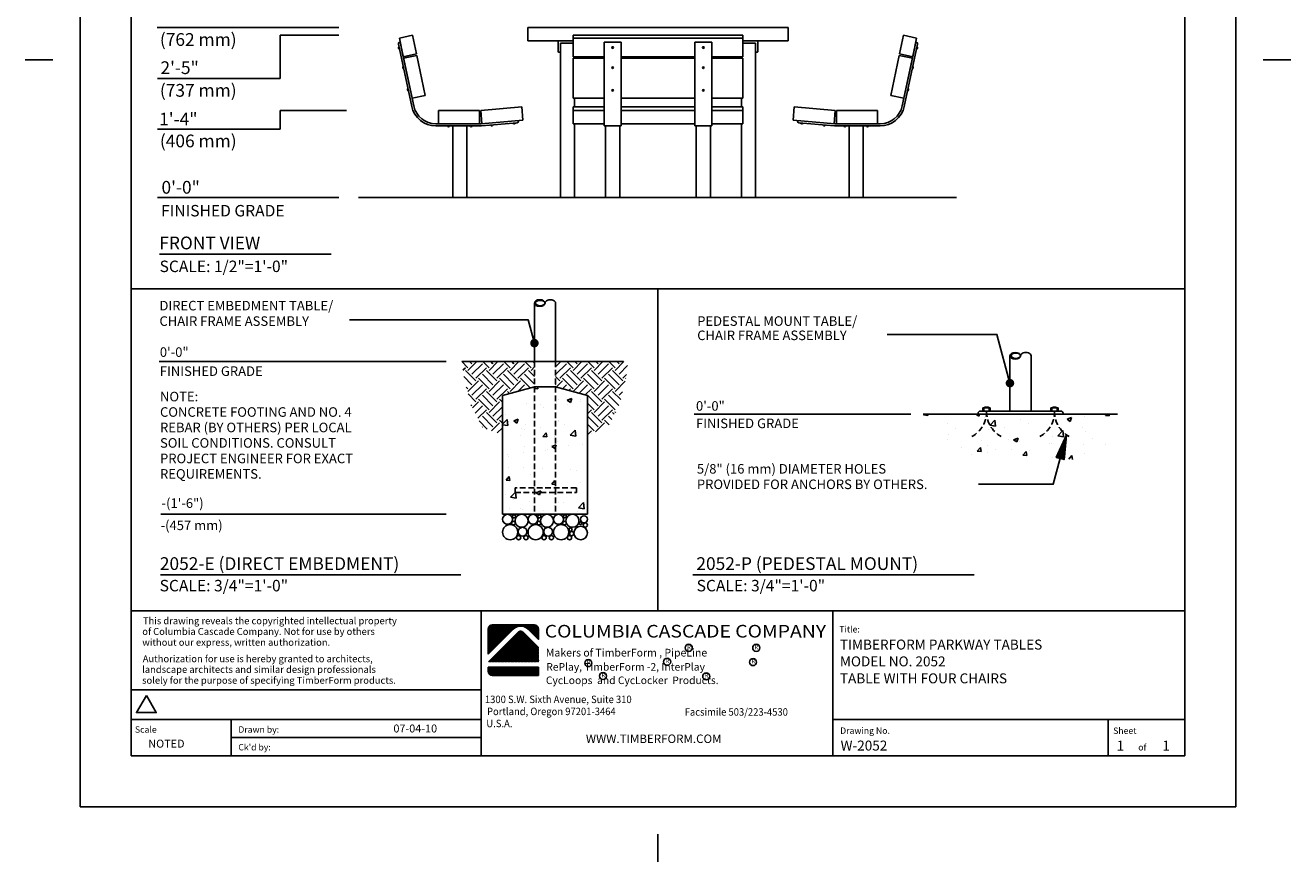
# Model space of a CAD drawing. Extents: x -9 to 141, y -7 to 181.
# Drawn here: x -9 to 141, y -7 to 91 of the extents above; entities that cross this region are included whole.
import ezdxf
from ezdxf.enums import TextEntityAlignment as Align

# ---------------------------------------------------------------- set-up
doc = ezdxf.new("R2010")
doc.units = 0
doc.header["$LTSCALE"] = 5.3333
doc.header["$MEASUREMENT"] = 0
doc.linetypes.add('DASHED', pattern=[0.75, 0.5, -0.25])
doc.linetypes.add('HIDDEN2', pattern=[0.1875, 0.125, -0.0625])
doc.layers.get('0').update_dxf_attribs({"linetype": 'CONTINUOUS'})
for name, color, linetype in [('1', 7, 'CONTINUOUS'), ('BOLD', 10, 'CONTINUOUS'), ('DIM', 4, 'CONTINUOUS'), ('HATCH', 9, 'CONTINUOUS'), ('HIDDEN', 3, 'HIDDEN2'), ('leaders', 7, 'CONTINUOUS'), ('NOTES', 7, 'CONTINUOUS'), ('TITLE', 7, 'CONTINUOUS')]:
    doc.layers.add(name, color=color, linetype=linetype)
doc.styles.add('ROMANC', font='ROMANC.shx')
doc.styles.add('ROMAND', font='romand', dxfattribs={"height": 1.5})
doc.styles.add('ROMANS', font='ROMANS', dxfattribs={"height": 1.8})

# ---------------------------------------------------------------- blocks, each defined once
blk = doc.blocks.new('*X3')
at = {"color": 0}
for p, q in [((380.55, 36.01), (381.66, 37.12)), ((380.55, 36.18), (381.48, 37.12)), ((380.55, 36.36), (381.3, 37.12)), ((380.55, 36.54), (381.13, 37.12)), ((380.55, 36.72), (380.95, 37.12)), ((380.55, 36.89), (380.77, 37.12)), ((380.55, 37.07), (380.6, 37.12)), ((380.58, 35.86), (381.83, 37.12)), ((380.62, 35.73), (382.01, 37.12)), ((380.68, 35.61), (382.19, 37.12)), ((380.75, 35.51), (382.36, 37.12)), ((380.84, 35.41), (382.54, 37.12)), ((380.93, 35.33), (382.72, 37.12)), ((381.04, 35.26), (382.89, 37.12)), ((381.15, 35.2), (383.07, 37.12)), ((381.28, 35.15), (383.25, 37.12)), ((381.43, 35.13), (383.43, 37.12)), ((381.6, 35.12), (383.6, 37.12)), ((381.78, 35.12), (383.78, 37.12)), ((381.96, 35.12), (383.96, 37.12)), ((382.13, 35.12), (384.13, 37.12)), ((382.31, 35.12), (384.31, 37.12)), ((382.49, 35.12), (384.49, 37.12)), ((382.66, 35.12), (384.66, 37.12)), ((382.84, 35.12), (384.84, 37.12)), ((383.02, 35.12), (385.02, 37.12)), ((383.19, 35.12), (385.19, 37.12)), ((383.37, 35.12), (385.37, 37.12)), ((383.55, 35.12), (385.55, 37.12)), ((383.72, 35.12), (385.72, 37.12)), ((383.9, 35.12), (385.9, 37.12)), ((384.08, 35.12), (386.08, 37.12)), ((384.25, 35.12), (386.25, 37.12)), ((384.43, 35.12), (386.43, 37.12)), ((384.61, 35.12), (386.61, 37.12)), ((384.78, 35.12), (386.78, 37.12)), ((384.96, 35.12), (386.96, 37.12)), ((385.14, 35.12), (387.14, 37.12)), ((385.31, 35.12), (387.31, 37.12)), ((385.49, 35.12), (387.49, 37.12)), ((385.67, 35.12), (387.67, 37.12)), ((385.84, 35.12), (387.84, 37.12)), ((386.02, 35.12), (388.02, 37.12)), ((386.2, 35.12), (388.2, 37.12)), ((386.37, 35.12), (388.37, 37.12)), ((386.55, 35.12), (388.55, 37.12)), ((386.73, 35.12), (388.73, 37.12)), ((386.91, 35.12), (388.91, 37.12)), ((387.08, 35.12), (389.08, 37.12)), ((387.26, 35.12), (389.26, 37.12)), ((387.44, 35.12), (389.44, 37.12)), ((387.61, 35.12), (389.61, 37.12)), ((387.79, 35.12), (389.79, 37.12)), ((387.97, 35.12), (389.97, 37.12)), ((388.14, 35.12), (390.14, 37.12)), ((388.32, 35.12), (390.32, 37.12)), ((388.5, 35.12), (390.5, 37.12)), ((388.67, 35.12), (390.67, 37.12)), ((388.85, 35.12), (390.85, 37.12)), ((389.03, 35.12), (391.03, 37.12)), ((389.2, 35.12), (391.2, 37.12)), ((389.38, 35.12), (391.38, 37.12)), ((389.56, 35.12), (391.56, 37.12)), ((389.73, 35.12), (391.73, 37.12)), ((389.91, 35.12), (391.91, 37.12)), ((390.09, 35.12), (392.09, 37.12)), ((390.26, 35.12), (392.26, 37.12)), ((390.44, 35.12), (392.44, 37.12)), ((390.62, 35.12), (392.55, 37.05)), ((390.79, 35.12), (392.55, 36.87)), ((390.97, 35.12), (392.55, 36.69)), ((391.15, 35.12), (392.55, 36.52)), ((391.32, 35.12), (392.55, 36.34)), ((391.5, 35.12), (392.55, 36.16)), ((391.68, 35.12), (392.55, 35.99)), ((391.86, 35.12), (392.55, 35.81)), ((392.03, 35.12), (392.55, 35.63)), ((392.21, 35.12), (392.55, 35.46)), ((392.39, 35.12), (392.55, 35.28))]:
    blk.add_line(p, q, dxfattribs=at)
blk = doc.blocks.new('*X2')
at = {"color": 0}
for p, q in [((380.55, 40.25), (387.41, 47.12)), ((380.55, 40.43), (387.24, 47.12)), ((380.55, 40.6), (387.06, 47.12)), ((380.55, 40.78), (386.88, 47.12)), ((380.55, 40.96), (386.71, 47.12)), ((380.55, 41.13), (386.53, 47.12)), ((380.55, 41.31), (386.35, 47.12)), ((380.55, 41.49), (386.18, 47.12)), ((380.55, 41.66), (386, 47.12)), ((380.55, 41.84), (385.82, 47.12)), ((380.55, 42.02), (385.65, 47.12)), ((380.55, 42.2), (385.47, 47.12)), ((380.55, 42.37), (385.29, 47.12)), ((380.55, 42.55), (385.12, 47.12)), ((380.55, 42.73), (384.94, 47.12)), ((380.55, 42.9), (384.76, 47.12)), ((380.55, 43.08), (384.59, 47.12)), ((380.55, 43.26), (384.41, 47.12)), ((380.55, 43.43), (384.23, 47.12)), ((380.55, 43.61), (384.06, 47.12)), ((380.55, 43.79), (383.88, 47.12)), ((380.55, 43.96), (383.7, 47.12)), ((380.55, 44.14), (383.53, 47.12)), ((380.55, 44.32), (383.35, 47.12)), ((380.55, 44.49), (383.17, 47.12)), ((380.55, 44.67), (383, 47.12)), ((380.55, 44.85), (382.82, 47.12)), ((380.55, 45.02), (382.64, 47.12)), ((380.55, 45.2), (382.47, 47.12)), ((380.55, 45.38), (382.29, 47.12)), ((380.55, 45.55), (382.11, 47.12)), ((380.55, 45.73), (381.93, 47.12)), ((380.55, 45.91), (381.76, 47.12)), ((380.55, 46.08), (381.58, 47.12)), ((380.56, 46.27), (381.39, 47.11)), ((380.63, 46.52), (381.14, 47.04)), ((386.89, 46.42), (387.59, 47.12)), ((387.29, 46.64), (387.77, 47.12)), ((387.57, 46.74), (387.95, 47.12)), ((387.81, 46.8), (388.12, 47.12)), ((388.02, 46.84), (388.3, 47.12)), ((388.21, 46.85), (388.48, 47.12)), ((388.38, 46.85), (388.65, 47.12)), ((388.55, 46.84), (388.83, 47.12)), ((388.7, 46.82), (389.01, 47.12)), ((388.85, 46.79), (389.18, 47.12)), ((388.99, 46.75), (389.36, 47.12)), ((389.13, 46.71), (389.54, 47.12)), ((389.25, 46.66), (389.71, 47.12)), ((389.38, 46.61), (389.89, 47.12)), ((389.49, 46.55), (390.07, 47.12)), ((389.61, 46.48), (390.24, 47.12)), ((389.71, 46.41), (390.42, 47.12)), ((389.81, 46.34), (390.6, 47.12)), ((389.91, 46.26), (390.77, 47.12)), ((390.01, 46.18), (390.95, 47.12)), ((390.1, 46.09), (391.13, 47.12)), ((390.18, 46), (391.3, 47.12)), ((390.27, 45.91), (391.48, 47.12)), ((390.36, 45.82), (391.65, 47.11)), ((390.45, 45.73), (391.8, 47.09)), ((390.54, 45.65), (391.93, 47.04)), ((390.63, 45.56), (392.05, 46.98)), ((390.71, 45.47), (392.16, 46.91)), ((390.8, 45.38), (392.25, 46.83)), ((390.89, 45.29), (392.33, 46.74)), ((390.98, 45.2), (392.41, 46.63)), ((391.07, 45.12), (392.47, 46.51)), ((391.16, 45.03), (392.51, 46.38)), ((391.24, 44.94), (392.54, 46.23)), ((391.33, 44.85), (392.55, 46.06)), ((391.42, 44.76), (392.55, 45.89)), ((391.51, 44.67), (392.55, 45.71)), ((391.6, 44.59), (392.55, 45.53)), ((391.69, 44.5), (392.55, 45.36)), ((391.77, 44.41), (392.55, 45.18)), ((391.86, 44.32), (392.55, 45)), ((391.95, 44.23), (392.55, 44.83)), ((392.04, 44.14), (392.55, 44.65)), ((392.13, 44.05), (392.55, 44.47)), ((392.22, 43.97), (392.55, 44.3)), ((392.31, 43.88), (392.55, 44.12)), ((392.39, 43.79), (392.55, 43.94)), ((392.48, 43.7), (392.55, 43.77))]:
    blk.add_line(p, q, dxfattribs=at)
blk = doc.blocks.new('*X1')
at = {"color": 0}
for p, q in [((380.61, 38.37), (387.83, 45.59)), ((380.7, 38.37), (387.98, 45.66)), ((380.79, 38.37), (388.1, 45.69)), ((380.87, 38.37), (388.21, 45.7)), ((380.96, 38.37), (388.3, 45.71)), ((381.05, 38.37), (388.38, 45.7)), ((381.14, 38.37), (388.46, 45.69)), ((381.23, 38.37), (388.53, 45.68)), ((381.32, 38.37), (388.6, 45.66)), ((381.4, 38.37), (388.67, 45.63)), ((381.49, 38.37), (388.73, 45.61)), ((381.58, 38.37), (388.79, 45.58)), ((381.67, 38.37), (388.84, 45.54)), ((381.76, 38.37), (388.89, 45.51)), ((381.85, 38.37), (388.94, 45.47)), ((381.94, 38.37), (388.99, 45.42)), ((382.02, 38.37), (389.03, 45.38)), ((382.11, 38.37), (389.08, 45.34)), ((382.2, 38.37), (389.12, 45.29)), ((382.29, 38.37), (389.17, 45.25)), ((382.38, 38.37), (389.21, 45.2)), ((382.47, 38.37), (389.26, 45.16)), ((382.55, 38.37), (389.3, 45.12)), ((382.64, 38.37), (389.34, 45.07)), ((382.73, 38.37), (389.39, 45.03)), ((382.82, 38.37), (389.43, 44.98)), ((382.91, 38.37), (389.48, 44.94)), ((383, 38.37), (389.52, 44.89)), ((383.08, 38.37), (389.56, 44.85)), ((383.17, 38.37), (389.61, 44.81)), ((383.26, 38.37), (389.65, 44.76)), ((383.35, 38.37), (389.7, 44.72)), ((383.44, 38.37), (389.74, 44.67)), ((383.53, 38.37), (389.79, 44.63)), ((383.61, 38.37), (389.83, 44.59)), ((383.7, 38.37), (389.87, 44.54)), ((383.79, 38.37), (389.92, 44.5)), ((383.88, 38.37), (389.96, 44.45)), ((383.97, 38.37), (390.01, 44.41)), ((384.06, 38.37), (390.05, 44.36)), ((384.14, 38.37), (390.1, 44.32)), ((384.23, 38.37), (390.14, 44.28)), ((384.32, 38.37), (390.18, 44.23)), ((384.41, 38.37), (390.23, 44.19)), ((384.5, 38.37), (390.27, 44.14)), ((384.59, 38.37), (390.32, 44.1)), ((384.68, 38.37), (390.36, 44.05)), ((384.76, 38.37), (390.4, 44.01)), ((384.85, 38.37), (390.45, 43.97)), ((384.94, 38.37), (390.49, 43.92)), ((385.03, 38.37), (390.54, 43.88)), ((385.12, 38.37), (390.58, 43.83)), ((385.21, 38.37), (390.63, 43.79)), ((385.29, 38.37), (390.67, 43.75)), ((385.38, 38.37), (390.71, 43.7)), ((385.47, 38.37), (390.76, 43.66)), ((385.56, 38.37), (390.8, 43.61)), ((385.65, 38.37), (390.85, 43.57)), ((385.74, 38.37), (390.89, 43.52)), ((385.82, 38.37), (390.93, 43.48)), ((385.91, 38.37), (390.98, 43.44)), ((386, 38.37), (391.02, 43.39)), ((386.09, 38.37), (391.07, 43.35)), ((386.18, 38.37), (391.11, 43.3)), ((386.27, 38.37), (391.16, 43.26)), ((386.35, 38.37), (391.2, 43.22)), ((386.44, 38.37), (391.24, 43.17)), ((386.53, 38.37), (391.29, 43.13)), ((386.62, 38.37), (391.33, 43.08)), ((386.71, 38.37), (391.38, 43.04)), ((386.8, 38.37), (391.42, 42.99)), ((386.88, 38.37), (391.47, 42.95)), ((386.97, 38.37), (391.51, 42.91)), ((387.06, 38.37), (391.55, 42.86)), ((387.15, 38.37), (391.6, 42.82)), ((387.24, 38.37), (391.64, 42.77)), ((387.33, 38.37), (391.69, 42.73)), ((387.42, 38.37), (391.73, 42.68)), ((387.5, 38.37), (391.77, 42.64)), ((387.59, 38.37), (391.82, 42.6)), ((387.68, 38.37), (391.86, 42.55)), ((387.77, 38.37), (391.91, 42.51)), ((387.86, 38.37), (391.95, 42.46)), ((387.95, 38.37), (392, 42.42)), ((388.03, 38.37), (392.04, 42.38)), ((388.12, 38.37), (392.08, 42.33)), ((388.21, 38.37), (392.13, 42.29)), ((388.3, 38.37), (392.17, 42.24)), ((388.39, 38.37), (392.22, 42.2)), ((388.48, 38.37), (392.26, 42.15)), ((388.56, 38.37), (392.31, 42.11)), ((388.65, 38.37), (392.35, 42.07)), ((388.74, 38.37), (392.39, 42.02)), ((388.83, 38.37), (392.44, 41.98)), ((388.92, 38.37), (392.48, 41.93)), ((389.01, 38.37), (392.53, 41.89)), ((389.09, 38.37), (392.55, 41.82)), ((389.18, 38.37), (392.55, 41.73)), ((389.27, 38.37), (392.55, 41.64)), ((389.36, 38.37), (392.55, 41.56)), ((389.45, 38.37), (392.55, 41.47)), ((389.54, 38.37), (392.55, 41.38)), ((389.62, 38.37), (392.55, 41.29)), ((389.71, 38.37), (392.55, 41.2)), ((389.8, 38.37), (392.55, 41.11)), ((389.89, 38.37), (392.55, 41.03)), ((389.98, 38.37), (392.55, 40.94)), ((390.07, 38.37), (392.55, 40.85)), ((390.16, 38.37), (392.55, 40.76)), ((390.24, 38.37), (392.55, 40.67)), ((390.33, 38.37), (392.55, 40.58)), ((390.42, 38.37), (392.55, 40.49)), ((390.51, 38.37), (392.55, 40.41)), ((390.6, 38.37), (392.55, 40.32)), ((390.69, 38.37), (392.55, 40.23)), ((390.77, 38.37), (392.55, 40.14)), ((390.86, 38.37), (392.55, 40.05)), ((390.95, 38.37), (392.55, 39.96)), ((391.04, 38.37), (392.55, 39.88)), ((391.13, 38.37), (392.55, 39.79)), ((391.22, 38.37), (392.55, 39.7)), ((391.3, 38.37), (392.55, 39.61)), ((391.39, 38.37), (392.55, 39.52)), ((391.48, 38.37), (392.55, 39.43)), ((391.57, 38.37), (392.55, 39.35)), ((391.66, 38.37), (392.55, 39.26)), ((391.75, 38.37), (392.55, 39.17)), ((391.83, 38.37), (392.55, 39.08)), ((391.92, 38.37), (392.55, 38.99)), ((392.01, 38.37), (392.55, 38.9)), ((392.1, 38.37), (392.55, 38.82)), ((392.19, 38.37), (392.55, 38.73)), ((392.28, 38.37), (392.55, 38.64)), ((392.37, 38.37), (392.55, 38.55)), ((392.45, 38.37), (392.55, 38.46)), ((392.54, 38.37), (392.55, 38.37))]:
    blk.add_line(p, q, dxfattribs=at)
blk = doc.blocks.new('CONCRETE FTG NOTE')
at = {"layer": 'NOTES', "style": 'ROMAND'}
for s, p in [('%%UNOTE:', (21, 53)), ('CONCRETE FOOTING AND NO. 4 ', (21, 51.18)), ('REBAR (BY OTHERS) PER LOCAL', (21, 49.36)), ('SOIL CONDITIONS. CONSULT', (21, 47.54)), ('PROJECT ENGINEER FOR EXACT', (21, 45.71)), ('REQUIREMENTS.', (21, 43.89))]:
    blk.add_text(s, height=1.125, dxfattribs=at).set_placement(p)
blk = doc.blocks.new('*X6')
at = {"color": 0}
for p, q in [((4.6617, 6.6141), (4.8374, 6.6141)), ((4.6673, 6.6151), (4.8374, 6.6151)), ((4.673, 6.616), (4.8374, 6.616)), ((4.6787, 6.617), (4.8374, 6.617)), ((4.6843, 6.6179), (4.8374, 6.6179)), ((4.69, 6.6189), (4.8374, 6.6189)), ((4.6957, 6.6198), (4.8374, 6.6198)), ((4.7013, 6.6208), (4.8374, 6.6208)), ((4.707, 6.6217), (4.8374, 6.6217)), ((4.7127, 6.6226), (4.8374, 6.6226)), ((4.7184, 6.6236), (4.8374, 6.6236)), ((4.724, 6.6245), (4.8374, 6.6245)), ((4.7297, 6.6255), (4.8374, 6.6255)), ((4.7354, 6.6264), (4.8374, 6.6264)), ((4.741, 6.6274), (4.8374, 6.6274)), ((4.7467, 6.6283), (4.8374, 6.6283)), ((4.7524, 6.6293), (4.8374, 6.6293)), ((4.7581, 6.6302), (4.8374, 6.6302)), ((4.7637, 6.6311), (4.8374, 6.6311)), ((4.7694, 6.6321), (4.8374, 6.6321)), ((4.7751, 6.633), (4.8374, 6.633)), ((4.7807, 6.634), (4.8374, 6.634)), ((4.7864, 6.6349), (4.8374, 6.6349)), ((4.7921, 6.6359), (4.8374, 6.6359)), ((4.7978, 6.6368), (4.8374, 6.6368)), ((4.8034, 6.6378), (4.8374, 6.6378)), ((4.8091, 6.6387), (4.8374, 6.6387)), ((4.8148, 6.6397), (4.8374, 6.6397)), ((4.8204, 6.6406), (4.8374, 6.6406)), ((4.8261, 6.6415), (4.8374, 6.6415)), ((4.8318, 6.6425), (4.8374, 6.6425)), ((4.6589, 6.6132), (4.8374, 6.6132)), ((4.6646, 6.6122), (4.8374, 6.6122)), ((4.6702, 6.6113), (4.8374, 6.6113)), ((4.6759, 6.6104), (4.8374, 6.6104)), ((4.6816, 6.6094), (4.8374, 6.6094)), ((4.6872, 6.6085), (4.8374, 6.6085)), ((4.6929, 6.6075), (4.8374, 6.6075)), ((4.6986, 6.6066), (4.8374, 6.6066)), ((4.7043, 6.6056), (4.8374, 6.6056)), ((4.7099, 6.6047), (4.8374, 6.6047)), ((4.7156, 6.6037), (4.8374, 6.6037)), ((4.7213, 6.6028), (4.8374, 6.6028)), ((4.7269, 6.6018), (4.8374, 6.6018)), ((4.7326, 6.6009), (4.8374, 6.6009)), ((4.7383, 6.6), (4.8374, 6.6)), ((4.744, 6.599), (4.8374, 6.599)), ((4.7496, 6.5981), (4.8374, 6.5981)), ((4.7553, 6.5971), (4.8374, 6.5971)), ((4.761, 6.5962), (4.8374, 6.5962)), ((4.7666, 6.5952), (4.8374, 6.5952)), ((4.7723, 6.5943), (4.8374, 6.5943)), ((4.778, 6.5933), (4.8374, 6.5933)), ((4.7837, 6.5924), (4.8374, 6.5924)), ((4.7893, 6.5915), (4.8374, 6.5915)), ((4.795, 6.5905), (4.8374, 6.5905)), ((4.8007, 6.5896), (4.8374, 6.5896)), ((4.8063, 6.5886), (4.8374, 6.5886)), ((4.812, 6.5877), (4.8374, 6.5877)), ((4.8177, 6.5867), (4.8374, 6.5867)), ((4.8233, 6.5858), (4.8374, 6.5858)), ((4.829, 6.5848), (4.8374, 6.5848)), ((4.8347, 6.5839), (4.8374, 6.5839))]:
    blk.add_line(p, q, dxfattribs=at)
blk = doc.blocks.new('ARROW-2D')
blk.add_lwpolyline([(0, 0), (0.18, 0.03), (0.18, -0.03)], close=True)
blk.add_blockref('*X6', (-4.6574, -6.6134))

msp = doc.modelspace()

# ---------------------------------------------------------------- hatches: boundary and pattern name
h = msp.add_hatch()
h.set_pattern_fill('AR-CONC', color=256, scale=0.75, style=0)
h.paths.add_polyline_path([(104.69161, 45.25713), (97.23607, 45.25713), (97.81695, 43.58712), (100.12923, 41.67466), (102.02866, 40.42352), (103.05579, 42.68155, 0.244635226)])
h.paths.add_polyline_path([(120.14244, 45.25713), (104.69161, 45.25713, -0.244635226), (103.05579, 42.68155), (102.78847, 39.92303), (103.63752, 39.36377), (108.02289, 40.24031), (115.27867, 39.92157), (118.54776, 41.35591)])
at = {"layer": 'HATCH'}
h = msp.add_hatch(dxfattribs=at)
h.set_pattern_fill('ANSI32', color=256, scale=0.47619, angle=90, style=0)
h.set_pattern_definition([(135, (53.94474, 58.3547), (-0.126269, -0.126269), []), (135, (53.94474, 58.43888), (-0.126269, -0.126269), [])])
edge = h.paths.add_edge_path()
edge.add_ellipse((52.13557, 58.3547), major_axis=(0.55917, 0), ratio=0.560825313, start_angle=0, end_angle=360)
edge = h.paths.add_edge_path()
edge.add_ellipse((52.06974, 58.3547), major_axis=(0.625, 0), ratio=0.619691455, start_angle=0, end_angle=360)
h = msp.add_hatch(dxfattribs=at)
h.set_pattern_fill('ANSI32', color=256, scale=0.47619, angle=90, style=0)
h.set_pattern_definition([(135, (109.95257, 52.14302), (-0.126269, -0.126269), []), (135, (109.95257, 52.2272), (-0.126269, -0.126269), [])])
edge = h.paths.add_edge_path()
edge.add_ellipse((108.1434, 52.14302), major_axis=(0.55917, 0), ratio=0.560825313, start_angle=0, end_angle=360)
edge = h.paths.add_edge_path()
edge.add_ellipse((108.07757, 52.14302), major_axis=(0.625, 0), ratio=0.619691455, start_angle=0, end_angle=360)
h = msp.add_hatch(dxfattribs=at)
h.set_pattern_fill('EARTH', color=256, scale=7, angle=45, style=0)
h.paths.add_polyline_path([(51.44474, 51.4688), (42.904, 51.4688), (43.124, 49.66719), (43.29157, 48.9973), (43.90601, 46.4852), (45.30246, 43.74981), (47.69474, 42.8008), (47.69474, 47.4688), (51.44474, 48.4688)])
h.paths.add_polyline_path([(62.09791, 48.9973), (62.26548, 49.66719), (62.48548, 51.4688), (53.94474, 51.4688), (53.94474, 48.4688), (57.69474, 47.4688), (57.69474, 42.8008), (60.08702, 43.74981), (61.48347, 46.4852)])
h = msp.add_hatch(dxfattribs=at)
h.set_pattern_fill('AR-CONC', color=256, scale=0.75, style=0)
h.set_pattern_definition([(50, (-146.6064, -112.0033), (5.37945, -0.47064), [0.5625, -6.1875]), (355, (-146.6064, -112.003), (-1.04064, 5.64144), [0.45, -4.95]), (100.4514, (-146.158, -112.0425), (4.33882, 5.1708), [0.47805, -5.25857]), (46.1842, (-146.6064, -110.503), (8.0043, -1.2414), [0.84375, -9.28125]), (96.6356, (-145.939, -110.607), (7.00997, 7.30588), [0.71708, -7.88785]), (351.1842, (-146.606, -110.503), (7.00996, 7.3059), [0.675, -7.425]), (21, (-145.8564, -110.8783), (4.4768, -3.01964), [0.5625, -6.1875]), (326, (-145.8564, -110.878), (1.82486, 5.43863), [0.45, -4.95]), (71.4514, (-145.4833, -111.13), (6.30167, 2.41898), [0.47805, -5.25857]), (37.5, (-146.6064, -112.0033), (0.091199, 2.496704), [0, -4.89, 0, -5.025, 0, -4.96875]), (7.5, (-146.6064, -112.0033), (1.973022, 2.958088), [0, -2.865, 0, -4.7775, 0, -1.89375]), (327.5, (-148.2789, -112.0033), (4.003668, -0.169162), [0, -1.875, 0, -5.85, 0, -7.7625]), (317.5, (-149.029, -112.0033), (4.373896, 0.750787), [0, -2.4375, 0, -3.885, 0, -5.5125])])
h.paths.add_polyline_path([(47.69474, 47.4688), (47.69474, 33.4688), (57.69474, 33.4688), (57.69474, 47.4688), (53.94474, 48.4688), (51.44474, 48.4688)])

# ---------------------------------------------------------------- linework, layer by layer
for p, q in [((7.2841, 64.12155), (27.51035, 64.12155)), ((51.44474, 58.3547, -16), (51.44474, 51.4688, -16)), ((53.94474, 58.3547, -16), (53.94474, 51.4688, -16)), ((61.92052, 51.4688, -16), (42.904, 51.4688, -16)), ((107.45257, 52.14302, -16), (107.45257, 45.63213, -16)), ((109.95257, 52.14302, -16), (109.95257, 45.63213, -16)), ((51.44474, 48.4688, -16), (47.69474, 47.4688, -16)), ((51.44474, 48.4688, -16), (53.94474, 48.4688, -16)), ((53.94474, 48.4688, -16), (57.69474, 47.4688, -16)), ((47.69474, 47.4688, -16), (47.69474, 33.4688, -16)), ((57.69474, 47.4688, -16), (57.69474, 33.4688, -16)), ((57.69474, 47.4688, -16), (57.69474, 33.4688, -16)), ((120.12695, 45.25713, -16), (97.23607, 45.25713, -16)), ((103.70257, 45.25713, -16), (103.70257, 45.38213, -16)), ((113.45257, 45.63213, -16), (103.95257, 45.63213, -16)), ((105.14007, 46.00713, -16), (104.26507, 46.00713, -16)), ((104.26507, 45.63213, -16), (104.26507, 46.00713, -16)), ((104.39007, 45.63213, -16), (104.39007, 46.00713, -16)), ((104.51507, 46.10861, -16), (104.45257, 46.04611, -16)), ((104.45257, 46.00713, -16), (104.45257, 46.04611, -16)), ((104.45257, 46.04611, -16), (104.95257, 46.04611, -16)), ((104.89007, 46.10861, -16), (104.51507, 46.10861, -16)), ((104.89007, 46.10861, -16), (104.95257, 46.04611, -16)), ((104.95257, 46.00713, -16), (104.95257, 46.04611, -16)), ((105.01507, 45.63213, -16), (105.01507, 46.00713, -16)), ((105.14007, 45.63213, -16), (105.14007, 46.00713, -16)), ((112.26507, 45.63213, -16), (112.26507, 46.00713, -16)), ((112.26507, 46.00713, -16), (113.14007, 46.00713, -16)), ((112.39007, 45.63213, -16), (112.39007, 46.00713, -16)), ((112.51507, 46.10861, -16), (112.45257, 46.04611, -16)), ((112.95257, 46.04611, -16), (112.45257, 46.04611, -16)), ((112.45257, 46.00713, -16), (112.45257, 46.04611, -16)), ((112.51507, 46.10861, -16), (112.89007, 46.10861, -16)), ((112.89007, 46.10861, -16), (112.95257, 46.04611, -16)), ((112.95257, 46.00713, -16), (112.95257, 46.04611, -16)), ((113.01507, 45.63213, -16), (113.01507, 46.00713, -16)), ((113.14007, 45.63213, -16), (113.14007, 46.00713, -16)), ((113.70257, 45.25713, -16), (113.70257, 45.38213, -16)), ((57.69474, 33.4688, -16), (47.69474, 33.4688, -16)), ((7.42028, 26.3472), (42.76449, 26.3472)), ((70.10475, 26.3472), (103.2393, 26.3472))]:
    msp.add_line(p, q)
for centre, start, end in [((103.95257, 45.38213, -16), 90, 180), ((113.45257, 45.38213, -16), 0, 90)]:
    msp.add_arc(centre, 0.25, start, end)
for centre, major_axis, ratio in [((52.06974, 58.3547), (0.625, 0), 0.619691455), ((52.13557, 58.3547), (0.55917, 0), 0.560825313), ((108.07757, 52.14302, -16), (0.625, 0), 0.619691455), ((108.1434, 52.14302, -16), (0.55917, 0), 0.560825313)]:
    msp.add_ellipse(centre, major_axis=major_axis, ratio=ratio)
at = {"extrusion": (0, 0, -1)}
for centre in [(53.31974, 58.3547), (109.32757, 52.14302, -16)]:
    msp.add_ellipse(centre, major_axis=(-0.625, 0), ratio=0.619691455, start_param=0, end_param=3.141592654, dxfattribs=at)
at = {"layer": '1'}
for p, q in [((35.53654, 89.55722), (37.08527, 89.88642)), ((36.00434, 87.35639), (35.53654, 89.55722)), ((37.08527, 89.88642), (37.55308, 87.68559)), ((50.66667, 90.80185), (81.33333, 90.80185)), ((50.66667, 90.80185), (50.66667, 89.21851)), ((76, 89.88642), (56, 89.88642)), ((56, 89.88642), (56, 87.35639)), ((76, 89.55722), (56, 89.55722)), ((76, 89.88642), (76, 87.35639)), ((81.33333, 90.80185), (81.33333, 89.21851)), ((94.91473, 89.88642), (94.44692, 87.68559)), ((96.46346, 89.55722), (94.91473, 89.88642)), ((95.99566, 87.35639), (96.46346, 89.55722)), ((35.43061, 88.85315), (36.98995, 81.51704)), ((35.55898, 89.05082), (35.6405, 89.06815)), ((35.6405, 89.06815), (37.23449, 81.56902)), ((50.66667, 89.21851), (56, 89.21851)), ((54.25, 89.21851), (54.25, 87.96851)), ((54.5, 88.96851), (54.5, 70.80185)), ((54.5, 88.96851), (56, 88.96851)), ((59.66667, 89.06815), (59.66667, 79.20678)), ((61.66667, 89.06815), (59.66667, 89.06815)), ((61.66667, 89.06815), (61.66667, 79.20678)), ((70.33333, 89.06815), (70.33333, 79.20678)), ((72.33333, 89.06815), (70.33333, 89.06815)), ((72.33333, 89.06815), (72.33333, 79.20678)), ((76, 89.21851), (81.33333, 89.21851)), ((76, 88.96851), (77.5, 88.96851)), ((77.5, 88.96851), (77.5, 70.80185)), ((77.75, 89.21851), (77.75, 87.92685)), ((96.3595, 89.06815), (94.76551, 81.56902)), ((96.56939, 88.85315), (95.01005, 81.51704)), ((96.44102, 89.05082), (96.3595, 89.06815)), ((37.55308, 87.68559), (36.00434, 87.35639)), ((36.03899, 87.19337), (37.58773, 87.52256)), ((37.0439, 82.46565), (36.03899, 87.19337)), ((38.59263, 82.79485), (37.58773, 87.52256)), ((54.33333, 87.88518), (54.5, 87.88518)), ((59.66667, 87.35639), (56, 87.35639)), ((56, 87.19337), (56, 82.46565)), ((59.66667, 87.19337), (56, 87.19337)), ((56.16667, 87.35639), (56.16667, 87.19337)), ((70.33333, 87.35639), (61.66667, 87.35639)), ((70.33333, 87.19337), (61.66667, 87.19337)), ((76, 87.35639), (72.33333, 87.35639)), ((76, 87.19337), (72.33333, 87.19337)), ((75.83333, 87.35639), (75.83333, 87.19337)), ((76, 87.19337), (76, 82.46565)), ((77.5, 87.88518), (77.70833, 87.88518)), ((77.75, 87.92685), (77.70833, 87.88518)), ((93.40737, 82.79485), (94.41227, 87.52256)), ((95.96101, 87.19337), (94.41227, 87.52256)), ((94.44692, 87.68559), (95.99566, 87.35639)), ((94.9561, 82.46565), (95.96101, 87.19337)), ((37.0439, 82.46565), (38.59263, 82.79485)), ((59.66667, 82.46565), (56, 82.46565)), ((56.16667, 82.46565), (56.16667, 81.46341)), ((70.33333, 82.46565), (61.66667, 82.46565)), ((76, 82.46565), (72.33333, 82.46565)), ((75.83333, 82.46565), (75.83333, 81.46341)), ((94.9561, 82.46565), (93.40737, 82.79485)), ((44.96373, 81.04216), (40.1304, 81.04216)), ((40.1304, 79.45882), (40.1304, 81.04216)), ((44.96373, 79.45882), (44.96373, 81.04216)), ((49.94534, 81.46341), (45.1304, 81.04216)), ((45.26839, 79.46485), (45.1304, 81.04216)), ((50.08333, 79.8861), (49.94534, 81.46341)), ((56, 81.46341), (56, 79.45678)), ((59.66667, 81.46341), (56, 81.46341)), ((59.66667, 81.04216), (56, 81.04216)), ((70.33333, 81.46341), (61.66667, 81.46341)), ((70.33333, 81.04216), (61.66667, 81.04216)), ((76, 81.46341), (72.33333, 81.46341)), ((76, 81.04216), (72.33333, 81.04216)), ((76, 81.46341), (76, 79.45678)), ((81.91667, 79.8861), (82.05466, 81.46341)), ((82.05466, 81.46341), (86.8696, 81.04216)), ((86.73161, 79.46485), (86.8696, 81.04216)), ((87.03627, 79.45882), (87.03627, 81.04216)), ((87.03627, 81.04216), (91.8696, 81.04216)), ((91.8696, 79.45882), (91.8696, 81.04216)), ((39.84288, 79.45678), (39.84288, 79.45678)), ((45.17621, 79.45678), (39.84288, 79.45678)), ((45.17621, 79.20678), (39.84288, 79.20678)), ((45.10582, 79.45678), (40.27248, 79.45678)), ((41.83562, 79.20678), (41.83562, 70.80185)), ((43.50228, 79.20678), (43.50228, 70.80185)), ((50.08333, 79.8861), (45.17621, 79.45678)), ((45.17621, 79.20678), (45.198, 79.20774)), ((49.43183, 79.57815), (45.198, 79.20774)), ((49.57607, 79.84172), (49.58333, 79.75871)), ((59.66667, 79.45678), (56, 79.45678)), ((56.16667, 79.45678), (56.16667, 70.80185)), ((61.66667, 79.20678), (59.66667, 79.20678)), ((59.83333, 79.20678), (59.83333, 70.80185)), ((61.5, 79.20678), (61.5, 70.80185)), ((70.33333, 79.45678), (61.66667, 79.45678)), ((72.33333, 79.20678), (70.33333, 79.20678)), ((70.5, 79.20678), (70.5, 70.80185)), ((72.16667, 79.20678), (72.16667, 70.80185)), ((76, 79.45678), (72.33333, 79.45678)), ((75.83333, 79.45678), (75.83333, 70.80185)), ((81.91667, 79.8861), (86.82379, 79.45678)), ((82.42393, 79.84172), (82.41667, 79.75871)), ((82.56817, 79.57815), (86.802, 79.20774)), ((86.82379, 79.20678), (86.802, 79.20774)), ((86.82379, 79.45678), (92.15712, 79.45678)), ((86.82379, 79.20678), (92.15712, 79.20678)), ((86.89418, 79.45678), (91.72752, 79.45678)), ((88.49772, 79.20678), (88.49772, 70.80185)), ((90.16438, 79.20678), (90.16438, 70.80185)), ((92.15712, 79.45678), (92.15712, 79.45678))]:
    msp.add_line(p, q, dxfattribs=at)
for centre in [(60.66667, 88.44315), (71.33333, 88.44315), (60.66667, 86.06815), (71.33333, 86.06815), (60.66667, 83.40148), (71.33333, 83.40148)]:
    msp.add_circle(centre, 0.09375, dxfattribs=at)
for centre, radius, start, end in [((35.59364, 88.8878), 0.16667, 102, 192), ((35.58249, 88.41686), 0.14982, 124.7111029, 259.2888971), ((54.33333, 87.96851), 0.08333, 180, 270), ((96.40636, 88.8878), 0.16667, 348, 78), ((96.41751, 88.41686), 0.14982, 280.7111029, 55.2888971), ((36.07628, 86.09376), 0.14982, 124.7111029, 259.2888971), ((95.92372, 86.09376), 0.14982, 280.7111029, 55.2888971), ((36.63071, 83.48536), 0.14982, 124.7111029, 259.2888971), ((95.36929, 83.48536), 0.14982, 280.7111029, 55.2888971), ((39.84288, 82.12345), 2.91667, 192, 270), ((39.84288, 82.12345), 2.66667, 192, 270), ((92.15712, 82.12345), 2.66667, 270, 348), ((92.15712, 82.12345), 2.91667, 270, 348), ((41.33562, 79.26201), 0.14982, 202.7111029, 337.2888971), ((41.33562, 79.26201), 0.14982, 202.7111029, 337.2888971), ((44.00228, 79.26201), 0.14982, 202.7111029, 337.2888971), ((44.00228, 79.26201), 0.14982, 202.7111029, 337.2888971), ((46.40278, 79.36858), 0.14982, 207.7111029, 342.2888971), ((46.40278, 79.36858), 0.14982, 207.7111029, 342.2888971), ((49.0593, 79.601), 0.14982, 207.7111029, 342.2888971), ((49.0593, 79.601), 0.14982, 207.7111029, 342.2888971), ((49.4173, 79.74418), 0.16667, 275, 5), ((82.5827, 79.74418), 0.16667, 175, 265), ((82.9407, 79.601), 0.14982, 197.7111029, 332.2888971), ((82.9407, 79.601), 0.14982, 197.7111029, 332.2888971), ((85.59722, 79.36858), 0.14982, 197.7111029, 332.2888971), ((85.59722, 79.36858), 0.14982, 197.7111029, 332.2888971), ((87.99772, 79.26201), 0.14982, 202.7111029, 337.2888971), ((87.99772, 79.26201), 0.14982, 202.7111029, 337.2888971), ((90.66438, 79.26201), 0.14982, 202.7111029, 337.2888971), ((90.66438, 79.26201), 0.14982, 202.7111029, 337.2888971)]:
    msp.add_arc(centre, radius, start, end, dxfattribs=at)
at = {"layer": 'BOLD'}
for p, q in [((3.96, 168.96), (3.96, 5.04)), ((128.04, 168.96), (128.04, 5.04)), ((30.72462, 70.80185), (101.14741, 70.80185)), ((3.96, 60.00902), (128.04, 60.00902)), ((66, 22.10635), (66, 60.00902)), ((3.96, 22.10635), (128.04, 22.10635)), ((3.96, 5.04), (128.04, 5.04))]:
    msp.add_line(p, q, dxfattribs=at)
at = {"layer": 'DIM'}
for p, q in [((28.4036, 90.80185), (7.00527, 90.80185)), ((28.4036, 89.88642), (21.50582, 89.88642)), ((21.50582, 84.80437), (21.50582, 89.88642)), ((21.50582, 84.80437), (7.0368, 84.80437)), ((21.50582, 78.84073), (21.50582, 81.04216)), ((29.31689, 81.04216), (21.50582, 81.04216)), ((21.50582, 78.84073), (7.0368, 78.84073)), ((28.4036, 70.80185), (7.0368, 70.80185)), ((41.05906, 51.4688, -16), (7.23535, 51.4688, -16)), ((95.76027, 45.25713, -16), (70.24604, 45.25713, -16)), ((41.05906, 33.4688, -16), (7.45993, 33.4688, -16))]:
    msp.add_line(p, q, dxfattribs=at)
at = {"layer": 'HATCH'}
for centre, radius in [((48.28168, 32.88186, -16), 0.58695), ((49.03361, 33.23906, -16), 0.18282), ((49.92808, 32.70434, -16), 0.76447), ((51.28168, 32.88186, -16), 0.58695), ((52.03361, 33.23906, -16), 0.18282), ((52.92808, 32.70434, -16), 0.76447), ((54.28168, 32.88186, -16), 0.58695), ((55.03361, 33.23906, -16), 0.18282), ((55.92808, 32.70434, -16), 0.76447), ((57.28168, 32.88186, -16), 0.41305), ((48.58859, 31.36485, -16), 0.89605), ((48.97627, 32.43683, -16), 0.2156), ((50.05023, 31.42413, -16), 0.51425), ((51.58859, 31.36485, -16), 0.89605), ((51.97627, 32.43683, -16), 0.2156), ((53.05023, 31.42413, -16), 0.51425), ((54.58859, 31.36485, -16), 0.89605), ((54.97627, 32.43683, -16), 0.2156), ((55.69327, 31.66986, -16), 0.19265), ((55.82906, 31.20502, -16), 0.25269), ((56.89302, 31.27052, -16), 0.80172), ((56.87822, 32.43683, -16), 0.15724), ((57.44205, 32.19847, -16), 0.25269), ((49.5769, 30.72149, -16), 0.25269), ((50.43986, 30.72149, -16), 0.25269), ((52.5769, 30.72149, -16), 0.25269), ((53.43986, 30.72149, -16), 0.25269), ((55.5769, 30.72149, -16), 0.25269)]:
    msp.add_circle(centre, radius, dxfattribs=at)
at = {"layer": 'HIDDEN'}
for p, q in [((51.44474, 51.4688, -16), (51.44474, 33.4688, -16)), ((53.94474, 51.4688, -16), (53.94474, 33.4688, -16)), ((56.39626, 36.59588), (49.16927, 36.59588)), ((49.16927, 36.04214), (56.39626, 36.04214))]:
    msp.add_line(p, q, dxfattribs=at)
at = {"layer": 'HIDDEN', "linetype": 'DASHED'}
for p, q in [((49.16927, 36.59588), (49.16927, 36.04214)), ((56.39626, 36.04214), (56.39626, 36.59588))]:
    msp.add_line(p, q, dxfattribs=at)
at = {"layer": 'HIDDEN'}
for centre, start, end in [((101.39916, 45.54099, -16), 298.6271639, 1.5803292), ((108.00597, 45.54099, -16), 178.4196708, 241.3728361), ((109.39916, 45.54099, -16), 298.6271639, 1.5803292), ((116.00597, 45.54099, -16), 178.4196708, 241.3728361)]:
    msp.add_arc(centre, 3.30466, start, end, dxfattribs=at)
at = {"layer": 'leaders'}
for points, elevation in [([(51.44474, 53.6298), (50.71292, 56.3615), (29.67422, 56.3615)], 180), ([(107.45257, 48.91693), (105.91217, 54.66683), (92.98765, 54.66683)], 180), ([(114.11869, 42.82825), (112.56192, 37.01723), (103.73232, 37.01723)], 16)]:
    msp.add_lwpolyline(points, dxfattribs=dict(at, elevation=elevation))
at = {"layer": 'leaders', "color": 1, "const_width": 0.5, "elevation": 192}
for points in [[(51.19474, 53.6298, 1), (51.69474, 53.6298, 1)], [(107.20257, 48.91693, 1), (107.70257, 48.91693, 1)]]:
    msp.add_lwpolyline(points, format="xyb", close=True, dxfattribs=at)
at = {"layer": 'NOTES'}
for p, q in [((-2.04, 174.96), (-2.04, -0.96)), ((134.04, 174.96), (134.04, -0.96)), ((-8.52, 87), (-5.28, 87)), ((140.52, 87), (137.28, 87)), ((-2.04, -0.96), (134.04, -0.96)), ((66, -4.2), (66, -7.44))]:
    msp.add_line(p, q, dxfattribs=at)
at = {"layer": 'TITLE', "color": 1}
for p, q in [((45.1635, 22.10635), (45.1635, 5.04)), ((86.60175, 22.10635), (86.60175, 5.04))]:
    msp.add_line(p, q, dxfattribs=at)
at = {"layer": 'TITLE', "color": 2}
for p, q in [((45.99225, 16.9807), (48.95345, 19.9419)), ((45.99225, 16.9807), (45.99225, 19.9419)), ((46.48725, 20.4369), (51.43724, 20.4369)), ((51.93223, 18.7132), (50.70353, 19.9419)), ((51.93223, 19.9419), (51.93223, 18.7132)), ((51.93223, 15.48691), (45.99225, 15.48691)), ((45.99225, 14.99191), (45.99225, 15.48691)), ((51.93223, 15.48691), (51.93223, 14.49691)), ((51.93223, 14.49691), (46.48725, 14.49691)), ((3.96, 12.79), (45.1635, 12.79)), ((3.96, 9.29), (45.1635, 9.29)), ((15.74025, 9.29), (15.74025, 5.04459)), ((128.04, 9.28999), (86.60175, 9.28999)), ((119.04002, 5.04), (119.04002, 9.28999)), ((45.1635, 7.16729), (15.74025, 7.16729))]:
    msp.add_line(p, q, dxfattribs=at)
at = {"layer": 'TITLE'}
msp.add_lwpolyline([(5.74118, 12.13551), (4.57594, 10.11725), (6.90642, 10.11725)], close=True, dxfattribs=at)
for centre, radius in [((69.61883, 17.74536), 0.42387), ((77.57728, 17.74536), 0.42387), ((67.07845, 16.10307), 0.41597), ((77.1952, 16.06219), 0.41597), ((57.79232, 15.94822), 0.41597), ((59.52295, 14.42421), 0.41597), ((71.67973, 14.38334), 0.41597)]:
    msp.add_circle(centre, radius, dxfattribs=at)
at = {"layer": 'TITLE', "color": 2}
for centre, radius, start, end in [((46.48725, 19.9419), 0.495, 90, 180), ((49.82849, 19.06686), 1.2375, 45, 135), ((51.43724, 19.9419), 0.495, 0, 90), ((46.48725, 14.99191), 0.495, 180, 270)]:
    msp.add_arc(centre, radius, start, end, dxfattribs=at)

# ---------------------------------------------------------------- block references
at = {"layer": 'HATCH'}
msp.add_blockref('CONCRETE FTG NOTE', (-13.65346, -6.22333, 16), dxfattribs=at)
at = {"layer": 'leaders', "xscale": 16, "yscale": 16, "zscale": 16, "rotation": 255.0026297460749}
msp.add_blockref('ARROW-2D', (114.11869, 42.82825, 32), dxfattribs=at)
at = {"layer": 'TITLE', "color": 2, "xscale": 0.4949987625000034, "yscale": 0.4949987624999999, "zscale": 0.4949987624999999}
for name in ['*X2', '*X3']:
    msp.add_blockref(name, (-142.3774, -2.88729), dxfattribs=at)
at = {"layer": 'TITLE', "color": 6, "xscale": 0.4949987625000034, "yscale": 0.4949987624999999, "zscale": 0.4949987624999999}
msp.add_blockref('*X1', (-142.3774, -2.88729), dxfattribs=at)

# ---------------------------------------------------------------- texts
at = {"style": 'ROMAND'}
for s, p in [('FRONT VIEW', (7.2606, 64.67976)), ('2052-E (DIRECT EMBEDMENT)', (7.32409, 26.91706)), ('2052-P (PEDESTAL MOUNT)', (70.51676, 26.91706))]:
    msp.add_text(s, height=1.5, dxfattribs=at).set_placement(p)
at = {"color": 0, "insert": (57.50747, 7.5378), "char_height": 1, "width": 46.2784206, "attachment_point": 1, "style": 'ROMAND'}
msp.add_mtext('{\\fArial|b0|i0|c0|p34;WWW.TIMBERFORM.COM}', dxfattribs=at)
at = {"layer": 'DIM', "style": 'ROMAND'}
for s, p in [('(762 mm)', (7.32823, 88.639)), ('(737 mm)', (7.32823, 82.65227)), ('(406 mm)', (7.32823, 76.69349))]:
    msp.add_text(s, height=1.5, dxfattribs=at).set_placement(p)
for s, p in [('2\'-5"', (7.39462, 86.07175)), ('1\'-4"', (7.24199, 80.0194)), ('0\'-0"', (7.51857, 71.98399))]:
    msp.add_text(s, height=1.5, dxfattribs=at).set_placement(p, align=Align.MIDDLE_LEFT)
at = {"layer": 'NOTES', "style": 'ROMAND'}
for s, height, p in [('FINISHED GRADE ', 1.35, (7.47858, 69.22856)), ('SCALE: 1/2"=1\'-0"', 1.35, (7.29647, 62.67497, -32)), ('0\'-0"', 1.125, (7.32439, 52.57815, 16)), ('FINISHED GRADE', 1.125, (7.32439, 50.3313, 16)), ('0\'-0"', 1.125, (70.47514, 46.23575, 16)), ('FINISHED GRADE', 1.125, (70.47514, 44.18188, 16)), ('-(1\'-6")', 1.125, (7.52621, 34.79062, 16)), ('-(457 mm)', 1.125, (7.4124, 32.17459, 16)), ('SCALE: 3/4"=1\'-0"', 1.35, (7.30196, 25.07212, -32)), ('SCALE: 3/4"=1\'-0"', 1.35, (70.5517, 25.07212, -32))]:
    msp.add_text(s, height=height, dxfattribs=at).set_placement(p, align=Align.MIDDLE_LEFT)
for s, p in [('DIRECT EMBEDMENT TABLE/', (7.27871, 57.48638, 16)), ('CHAIR FRAME ASSEMBLY', (7.27871, 55.66495, 16)), ('PEDESTAL MOUNT TABLE/', (70.61741, 55.66809, 16)), ('CHAIR FRAME ASSEMBLY', (70.61741, 53.98709, 16)), ('5/8" (16 mm) DIAMETER HOLES', (70.58234, 38.26517)), ('PROVIDED FOR ANCHORS BY OTHERS.', (70.58234, 36.44375))]:
    msp.add_text(s, height=1.125, dxfattribs=at).set_placement(p)
at = {"layer": 'TITLE', "style": 'ROMAND'}
for s, height, p in [('This drawing reveals the copyrighted intellectual property', 0.8125, (5.33163, 20.523)), ('of Columbia Cascade Company. Not for use by others', 0.8125, (5.25762, 19.26594)), ('without our express, written authorization.', 0.8125, (5.25744, 17.98862)), ('Authorization for use is hereby granted to architects,', 0.8125, (5.31091, 16.05133)), ('Makers of TimberForm , PipeLine ', 0.9079227, (52.79405, 16.72536)), ('landscape architects and similar design professionals', 0.8125, (5.23689, 14.79427)), ('RePlay, TimberForm -2, InterPlay', 0.8909978, (52.83888, 15.0583)), ('solely for the purpose of specifying TimberForm products.', 0.8125, (5.23671, 13.51695)), ('CycLoops  and CycLocker  Products.', 0.8909978, (52.7952, 13.47809))]:
    msp.add_text(s, height=height, dxfattribs=at).set_placement(p)
at = {"layer": 'TITLE', "color": 5, "style": 'ROMAND', "width": 0.966387}
msp.add_text('COLUMBIA CASCADE COMPANY', height=1.4849963, dxfattribs=at).set_placement((52.65774, 18.96133), (85.80126, 18.96133), align=Align.FIT)
at = {"layer": 'TITLE', "style": 'ROMANS', "oblique": 10}
for s, height, p in [('Title:', 0.749998, (87.34869, 19.55431)), ('Scale', 0.75, (4.3908, 7.75103)), ('Drawn by:', 0.75, (16.5735, 7.75103)), ('Drawing No.', 0.7499981, (87.45942, 7.61671)), ('Sheet ', 0.749998, (119.61042, 7.60981)), ("Ck'd by:", 0.75, (16.5735, 5.66332)), ('of', 0.749998, (122.56664, 5.65419))]:
    msp.add_text(s, height=height, dxfattribs=at).set_placement(p)
at = {"layer": 'TITLE', "style": 'ROMAND'}
for height, p in [(0.5044, (69.65539, 17.75911)), (0.5044, (77.56962, 17.77291)), (0.495, (67.1157, 16.13573)), (0.495, (77.23314, 16.09659)), (0.495, (57.82957, 15.98089)), (0.495, (59.56021, 14.45687)), (0.495, (71.71768, 14.41773))]:
    msp.add_text('R', height=height, dxfattribs=at).set_placement(p, align=Align.MIDDLE)
at = {"layer": 'TITLE', "linetype": 'Continuous', "style": 'ROMANC'}
for s, height, p in [('TIMBERFORM PARKWAY TABLES', 1.171875, (87.42514, 17.5448)), ('MODEL NO. 2052', 1.171875, (87.42514, 15.56426)), ('TABLE WITH FOUR CHAIRS', 1.171875, (87.42514, 13.5662)), ('07-04-10', 0.9375, (34.83641, 7.77896)), ('NOTED', 0.9375, (5.96321, 5.99484)), ('W-2052', 1.171875, (87.50562, 5.64949)), ('1', 1.17188, (120.00784, 5.64196)), ('1', 1.17188, (125.40749, 5.64196))]:
    msp.add_text(s, height=height, dxfattribs=at).set_placement(p)
at = {"layer": 'TITLE', "style": 'ROMANS', "oblique": 10, "width": 0.93}
for s, height, p in [('1300 S.W. Sixth Avenue, Suite 310', 0.8775159, (45.61219, 11.23883)), ('Portland, Oregon 97201-3464', 0.8775159, (45.8609, 9.81809)), ('Facsimile 503/223-4530', 0.8775159, (69.14476, 9.75569)), ('U.S.A.', 0.877516, (45.78437, 8.39735))]:
    msp.add_text(s, height=height, dxfattribs=at).set_placement(p)

doc.saveas('drawing.dxf')
